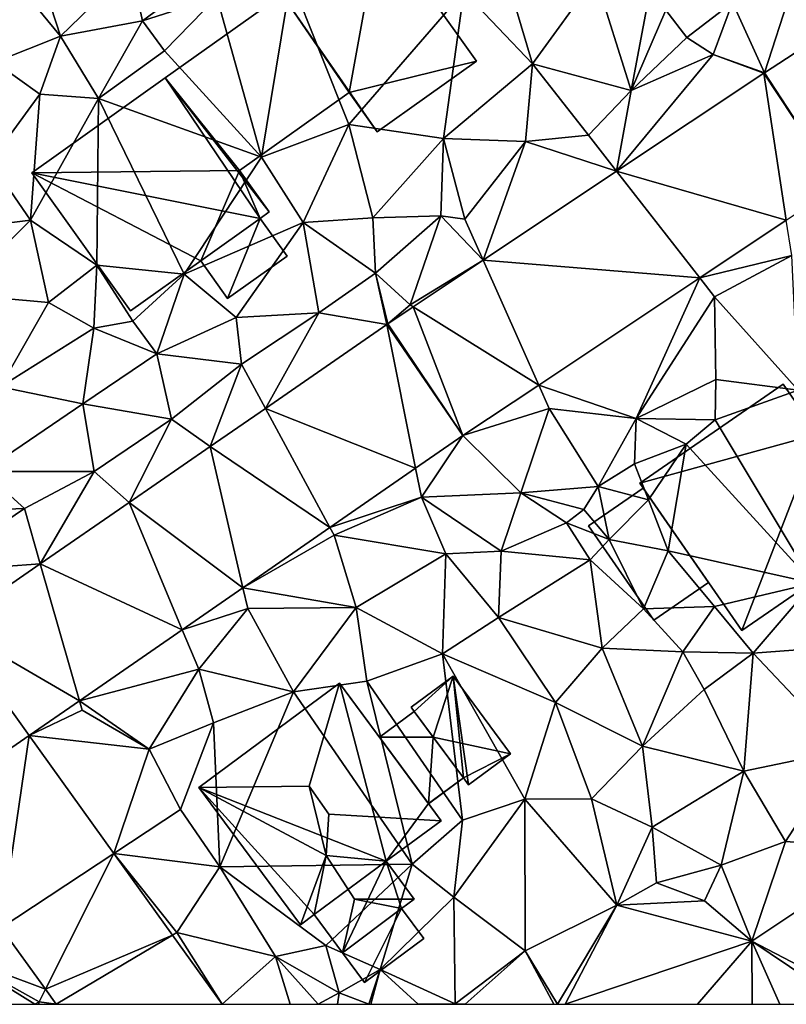
# Model space of a CAD drawing. Extents: x -2000 to -983, y -1000 to 81.
# Drawn here: x -1573 to -1530, y -1000 to -945 of the extents above; entities that cross this region are included whole.
import ezdxf

# ---------------------------------------------------------------- set-up
doc = ezdxf.new("R2010")
doc.units = 0
doc.header["$MEASUREMENT"] = 0
for name, color, linetype in [('Bygninger_LOD1', 1, 'Continuous'), ('Bygninger_LOD2', 1, 'Continuous'), ('Terraen', 33, 'Continuous'), ('Terraen_vej', 33, 'Continuous')]:
    doc.layers.add(name, color=color, linetype=linetype)

# ---------------------------------------------------------------- blocks, each defined once
blk = doc.blocks.new('1km_6224_571_Flyttet_X-573000m_Y-6225000m_ACAD_1_FMEBLOCK68')
at = {"layer": 'Terraen_vej', "color": 251, "true_color": 0x555555}
for points in [[(30.911, -10.643, 38.912), (35.009, -16.924, 38.689), (34.587, -8.261, 38.833)], [(30.871, -10.669, 38.912), (22.675, -16.129, 38.974), (32.119, -18.849, 38.734)], [(30.871, -10.669, 38.912), (35.009, -16.924, 38.689), (30.911, -10.643, 38.912)], [(30.871, -10.669, 38.912), (32.119, -18.849, 38.734), (35.009, -16.924, 38.689)], [(15.247, -21.078, 39.03), (27.302, -22.059, 38.81), (22.675, -16.129, 38.974)], [(22.675, -16.129, 38.974), (27.302, -22.059, 38.81), (32.119, -18.849, 38.734)], [(11.346, -23.677, 39.059), (18.338, -28.03, 38.951), (15.247, -21.078, 39.03)], [(15.247, -21.078, 39.03), (18.338, -28.03, 38.951), (27.302, -22.059, 38.81)], [(9.931, -24.619, 39.07), (14.116, -30.843, 39.018), (11.346, -23.677, 39.059)], [(11.346, -23.677, 39.059), (14.116, -30.843, 39.018), (18.338, -28.03, 38.951)], [(9.878, -24.655, 39.075), (3.121, -29.326, 39.182), (11.487, -32.661, 39.032)], [(9.878, -24.655, 39.075), (14.116, -30.843, 39.018), (9.931, -24.619, 39.07)], [(9.878, -24.655, 39.075), (11.487, -32.661, 39.032), (14.116, -30.843, 39.018)], [(0.041, -31.456, 39.232), (6.716, -35.959, 39.057), (3.121, -29.326, 39.182)], [(3.121, -29.326, 39.182), (6.716, -35.959, 39.057), (11.487, -32.661, 39.032)], [(-4.468, -34.573, 39.304), (1.87, -39.309, 39.082), (0.041, -31.456, 39.232)], [(0.041, -31.456, 39.232), (1.87, -39.309, 39.082), (6.716, -35.959, 39.057)], [(-9.407, -37.987, 39.382), (-1.511, -41.646, 39.1), (-4.468, -34.573, 39.304)], [(-4.468, -34.573, 39.304), (-1.511, -41.646, 39.1), (1.87, -39.309, 39.082)], [(-14.4, -41.439, 39.462), (-7.231, -45.601, 39.13), (-9.407, -37.987, 39.382)], [(-9.407, -37.987, 39.382), (-7.231, -45.601, 39.13), (-1.511, -41.646, 39.1)], [(-14.4, -41.439, 39.462), (-16.199, -51.801, 39.174), (-10.029, -47.535, 39.145)], [(-14.4, -41.439, 39.462), (-10.029, -47.535, 39.145), (-7.231, -45.601, 39.13)], [(-16.199, -51.801, 39.174), (-11.579, -58.241, 38.757), (-10.029, -47.535, 39.145)], [(-10.029, -47.535, 39.145), (-11.579, -58.241, 38.757), (-5.316, -54.104, 38.758)], [(-5.316, -54.104, 38.758), (-11.579, -58.241, 38.757), (-9.126, -61.659, 38.536)], [(-5.316, -54.104, 38.758), (-9.126, -61.659, 38.536), (-2.049, -58.658, 38.491)], [(-8.523, -62.5, 38.482), (-2.049, -58.658, 38.491), (-9.126, -61.659, 38.536)], [(-8.523, -62.5, 38.482), (0.707, -62.5, 38.265), (-2.049, -58.658, 38.491)]]:
    blk.add_polyline3d(points, close=True, dxfattribs=at)
blk = doc.blocks.new('1km_6224_571_Flyttet_X-573000m_Y-6225000m_ACAD_1_FMEBLOCK145')
at = {"layer": 'Terraen', "color": 9, "true_color": 0xbbbbbb}
for points in [[(-8.29, -8.6, 40.95), (-10.15, -2.84, 40.81), (-11.99, -4.12, 40.71)], [(-8.29, -8.6, 40.95), (-4.37, -4.81, 40.75), (-10.15, -2.84, 40.81)], [(-11.94, -10.06, 40.64), (-8.29, -8.6, 40.95), (-11.99, -4.12, 40.71)], [(-8.29, -8.6, 40.95), (-3.72, -7.76, 40.89), (-4.37, -4.81, 40.75)], [(-3.72, -7.76, 40.89), (0.08, -4.94, 40.84), (-4.37, -4.81, 40.75)], [(18, -10.14, 39.59), (16.36, -4.65, 39.91), (14.16, -6.13, 39.9)], [(18, -10.14, 39.59), (21.49, -5.31, 39.75), (16.36, -4.65, 39.91)], [(0.42, -6.42, 40.26), (0.08, -4.94, 40.84), (-3.72, -7.76, 40.89)], [(2.91, -15.34, 39.63), (4.54, -5.41, 40.23), (0.42, -6.42, 40.26)], [(2.91, -15.34, 39.63), (7.77, -13.53, 39.66), (4.54, -5.41, 40.23)], [(7.77, -13.53, 39.66), (14.16, -6.13, 39.9), (4.54, -5.41, 40.23)], [(23.49, -11.64, 39.28), (21.49, -5.31, 39.75), (18, -10.14, 39.59)], [(23.49, -11.64, 39.28), (24.4, -6.81, 39.56), (21.49, -5.31, 39.75)], [(-2.5, -9.43, 40.37), (0.42, -6.42, 40.26), (-3.72, -7.76, 40.89)], [(2.91, -15.34, 39.63), (0.42, -6.42, 40.26), (-2.5, -9.43, 40.37)], [(13.03, -14.3, 39.59), (14.16, -6.13, 39.9), (7.77, -13.53, 39.66)], [(13.03, -14.3, 39.59), (18, -10.14, 39.59), (14.16, -6.13, 39.9)], [(30.911, -10.643, 38.912), (32.38, -6.1, 38.99), (29.13, -6.73, 39.43)], [(30.911, -10.643, 38.912), (34.587, -8.261, 38.833), (32.38, -6.1, 38.99)], [(23.49, -11.64, 39.28), (25.42, -7.16, 39.03), (24.4, -6.81, 39.56)], [(25.42, -7.16, 39.03), (26.59, -8.69, 39.53), (29.13, -6.73, 39.43)], [(28.05, -9.62, 38.97), (29.13, -6.73, 39.43), (26.59, -8.69, 39.53)], [(30.911, -10.643, 38.912), (29.13, -6.73, 39.43), (28.05, -9.62, 38.97)], [(23.49, -11.64, 39.28), (26.59, -8.69, 39.53), (25.42, -7.16, 39.03)], [(-6.17, -12.08, 40.52), (-3.72, -7.76, 40.89), (-8.29, -8.6, 40.95)], [(-6.17, -12.08, 40.52), (-2.5, -9.43, 40.37), (-3.72, -7.76, 40.89)], [(-9.43, -11.83, 41.02), (-8.29, -8.6, 40.95), (-11.94, -10.06, 40.64)], [(-9.43, -11.83, 41.02), (-6.17, -12.08, 40.52), (-8.29, -8.6, 40.95)], [(23.49, -11.64, 39.28), (28.05, -9.62, 38.97), (26.59, -8.69, 39.53)], [(2.91, -15.34, 39.63), (-2.5, -9.43, 40.37), (-6.17, -12.08, 40.52)], [(22.675, -16.129, 38.974), (28.05, -9.62, 38.97), (23.49, -11.64, 39.28)], [(30.871, -10.669, 38.912), (28.05, -9.62, 38.97), (22.675, -16.129, 38.974)], [(30.871, -10.669, 38.912), (30.911, -10.643, 38.912), (28.05, -9.62, 38.97)], [(-12.2, -15.6, 40.76), (-9.43, -11.83, 41.02), (-11.94, -10.06, 40.64)], [(13.03, -14.3, 39.59), (17.61, -14.47, 39.2), (18, -10.14, 39.59)], [(17.61, -14.47, 39.2), (21.1, -14.11, 38.95), (18, -10.14, 39.59)], [(21.1, -14.11, 38.95), (23.49, -11.64, 39.28), (18, -10.14, 39.59)], [(-12.2, -15.6, 40.76), (-9.95, -18.85, 40.76), (-9.43, -11.83, 41.02)], [(-9.95, -18.85, 40.76), (-6.17, -12.08, 40.52), (-9.43, -11.83, 41.02)], [(22.675, -16.129, 38.974), (23.49, -11.64, 39.28), (21.1, -14.11, 38.95)], [(-6.26, -21.35, 40.82), (-6.17, -12.08, 40.52), (-9.95, -18.85, 40.76)], [(-1.4, -21.85, 39.9), (-6.17, -12.08, 40.52), (-6.26, -21.35, 40.82)], [(-1.4, -21.85, 39.9), (2.91, -15.34, 39.63), (-6.17, -12.08, 40.52)], [(5.22, -18.98, 39.61), (7.77, -13.53, 39.66), (2.91, -15.34, 39.63)], [(5.22, -18.98, 39.61), (9.1, -18.72, 39.59), (7.77, -13.53, 39.66)], [(9.1, -18.72, 39.59), (13.03, -14.3, 39.59), (7.77, -13.53, 39.66)], [(22.675, -16.129, 38.974), (21.1, -14.11, 38.95), (17.61, -14.47, 39.2)], [(12.89, -18.61, 39.64), (13.03, -14.3, 39.59), (9.1, -18.72, 39.59)], [(12.89, -18.61, 39.64), (14.23, -18.79, 39.04), (13.03, -14.3, 39.59)], [(14.23, -18.79, 39.04), (17.61, -14.47, 39.2), (13.03, -14.3, 39.59)], [(15.247, -21.078, 39.03), (17.61, -14.47, 39.2), (14.23, -18.79, 39.04)], [(15.247, -21.078, 39.03), (22.675, -16.129, 38.974), (17.61, -14.47, 39.2)], [(-1.4, -21.85, 39.9), (5.22, -18.98, 39.61), (2.91, -15.34, 39.63)], [(-16.75, -19.71, 40.84), (-9.95, -18.85, 40.76), (-12.2, -15.6, 40.76)], [(9.25, -21.8, 39.24), (12.89, -18.61, 39.64), (9.1, -18.72, 39.59)], [(11.19, -23.56, 38.95), (12.89, -18.61, 39.64), (9.25, -21.8, 39.24)], [(15.247, -21.078, 39.03), (12.89, -18.61, 39.64), (11.19, -23.56, 38.95)], [(15.247, -21.078, 39.03), (14.23, -18.79, 39.04), (12.89, -18.61, 39.64)], [(-14.11, -22.96, 40.43), (-9.95, -18.85, 40.76), (-16.75, -19.71, 40.84)], [(-8.95, -23.43, 40.15), (-9.95, -18.85, 40.76), (-14.11, -22.96, 40.43)], [(-8.95, -23.43, 40.15), (-6.26, -21.35, 40.82), (-9.95, -18.85, 40.76)], [(1.5, -24.26, 39.73), (5.22, -18.98, 39.61), (-1.4, -21.85, 39.9)], [(6.09, -24.01, 39.37), (5.22, -18.98, 39.61), (1.5, -24.26, 39.73)], [(9.25, -21.8, 39.24), (9.1, -18.72, 39.59), (5.22, -18.98, 39.61)], [(6.09, -24.01, 39.37), (9.25, -21.8, 39.24), (5.22, -18.98, 39.61)], [(32.119, -18.849, 38.734), (27.302, -22.059, 38.81), (32.42, -20.82, 38.75)], [(27.302, -22.059, 38.81), (28.13, -23.12, 38.83), (32.42, -20.82, 38.75)], [(32.78, -28.31, 38.33), (32.42, -20.82, 38.75), (28.13, -23.12, 38.83)], [(-8.95, -23.43, 40.15), (-6.43, -24.87, 40.39), (-6.26, -21.35, 40.82)], [(-6.43, -24.87, 40.39), (-4.25, -24.47, 41.17), (-6.26, -21.35, 40.82)], [(-4.25, -24.47, 41.17), (-1.4, -21.85, 39.9), (-6.26, -21.35, 40.82)], [(11.346, -23.677, 39.059), (15.247, -21.078, 39.03), (11.19, -23.56, 38.95)], [(-2.92, -26.29, 39.85), (-1.4, -21.85, 39.9), (-4.25, -24.47, 41.17)], [(-2.92, -26.29, 39.85), (1.5, -24.26, 39.73), (-1.4, -21.85, 39.9)], [(9.878, -24.655, 39.075), (9.25, -21.8, 39.24), (6.09, -24.01, 39.37)], [(9.931, -24.619, 39.07), (11.19, -23.56, 38.95), (9.25, -21.8, 39.24)], [(9.878, -24.655, 39.075), (9.931, -24.619, 39.07), (9.25, -21.8, 39.24)], [(27.302, -22.059, 38.81), (18.338, -28.03, 38.951), (23.76, -29.89, 38.92)], [(27.302, -22.059, 38.81), (23.76, -29.89, 38.92), (28.13, -23.12, 38.83)], [(-11.63, -28.12, 40.15), (-8.95, -23.43, 40.15), (-14.11, -22.96, 40.43)], [(-11.63, -28.12, 40.15), (-6.43, -24.87, 40.39), (-8.95, -23.43, 40.15)], [(9.931, -24.619, 39.07), (11.346, -23.677, 39.059), (11.19, -23.56, 38.95)], [(23.76, -29.89, 38.92), (28.2, -27.72, 38.65), (28.13, -23.12, 38.83)], [(32.78, -28.31, 38.33), (28.13, -23.12, 38.83), (28.2, -27.72, 38.65)], [(1.79, -26.87, 39.56), (6.09, -24.01, 39.37), (1.5, -24.26, 39.73)], [(3.121, -29.326, 39.182), (6.09, -24.01, 39.37), (1.79, -26.87, 39.56)], [(9.878, -24.655, 39.075), (6.09, -24.01, 39.37), (3.121, -29.326, 39.182)], [(-2.92, -26.29, 39.85), (-4.25, -24.47, 41.17), (-6.43, -24.87, 40.39)], [(1.79, -26.87, 39.56), (1.5, -24.26, 39.73), (-2.92, -26.29, 39.85)], [(-11.63, -28.12, 40.15), (-7.04, -29.07, 39.93), (-6.43, -24.87, 40.39)], [(-7.04, -29.07, 39.93), (-2.92, -26.29, 39.85), (-6.43, -24.87, 40.39)], [(-2.11, -29.92, 39.42), (-2.92, -26.29, 39.85), (-7.04, -29.07, 39.93)], [(-2.11, -29.92, 39.42), (1.79, -26.87, 39.56), (-2.92, -26.29, 39.85)], [(0.041, -31.456, 39.232), (1.79, -26.87, 39.56), (-2.11, -29.92, 39.42)], [(0.041, -31.456, 39.232), (3.121, -29.326, 39.182), (1.79, -26.87, 39.56)], [(28.15, -29.96, 39.02), (28.2, -27.72, 38.65), (23.76, -29.89, 38.92)], [(28.15, -29.96, 39.02), (32.78, -28.31, 38.33), (28.2, -27.72, 38.65)], [(-12.58, -32.84, 40.12), (-7.04, -29.07, 39.93), (-11.63, -28.12, 40.15)], [(14.116, -30.843, 39.018), (18.92, -29.34, 38.96), (18.338, -28.03, 38.951)], [(18.338, -28.03, 38.951), (18.92, -29.34, 38.96), (23.76, -29.89, 38.92)], [(33.61, -39.06, 37.17), (32.78, -28.31, 38.33), (28.15, -29.96, 39.02)], [(-6.41, -32.84, 39.61), (-7.04, -29.07, 39.93), (-12.58, -32.84, 40.12)], [(-6.41, -32.84, 39.61), (-2.11, -29.92, 39.42), (-7.04, -29.07, 39.93)], [(14.116, -30.843, 39.018), (17.35, -34.02, 38.92), (18.92, -29.34, 38.96)], [(21.64, -33.67, 38.52), (18.92, -29.34, 38.96), (17.35, -34.02, 38.92)], [(21.64, -33.67, 38.52), (23.76, -29.89, 38.92), (18.92, -29.34, 38.96)], [(-4.468, -34.573, 39.304), (-2.11, -29.92, 39.42), (-6.41, -32.84, 39.61)], [(-4.468, -34.573, 39.304), (0.041, -31.456, 39.232), (-2.11, -29.92, 39.42)], [(21.64, -33.67, 38.52), (23.66, -32.42, 39.07), (23.76, -29.89, 38.92)], [(23.66, -32.42, 39.07), (26.54, -31.31, 39.07), (23.76, -29.89, 38.92)], [(26.54, -31.31, 39.07), (28.15, -29.96, 39.02), (23.76, -29.89, 38.92)], [(33.61, -39.06, 37.17), (28.15, -29.96, 39.02), (26.54, -31.31, 39.07)], [(14.116, -30.843, 39.018), (11.487, -32.661, 39.032), (11.81, -34.27, 39.08)], [(14.116, -30.843, 39.018), (11.81, -34.27, 39.08), (17.35, -34.02, 38.92)], [(23.66, -32.42, 39.07), (24.45, -34.41, 37.09), (26.54, -31.31, 39.07)], [(24.45, -34.41, 37.09), (25.54, -37.26, 37.13), (26.54, -31.31, 39.07)], [(33.61, -39.06, 37.17), (26.54, -31.31, 39.07), (25.54, -37.26, 37.13)], [(-15.1, -35.09, 39.82), (-10.29, -34.9, 39.65), (-12.58, -32.84, 40.12)], [(-10.29, -34.9, 39.65), (-6.41, -32.84, 39.61), (-12.58, -32.84, 40.12)], [(-9.407, -37.987, 39.382), (-6.41, -32.84, 39.61), (-10.29, -34.9, 39.65)], [(-9.407, -37.987, 39.382), (-4.468, -34.573, 39.304), (-6.41, -32.84, 39.61)], [(11.487, -32.661, 39.032), (6.716, -35.959, 39.057), (11.81, -34.27, 39.08)], [(21.64, -33.67, 38.52), (24.45, -34.41, 37.09), (23.66, -32.42, 39.07)], [(21.64, -33.67, 38.52), (17.35, -34.02, 38.92), (20.84, -34.96, 37.21)], [(21.64, -33.67, 38.52), (20.84, -34.96, 37.21), (22.25, -36.63, 37.06)], [(21.64, -33.67, 38.52), (22.25, -36.63, 37.06), (24.45, -34.41, 37.09)], [(6.716, -35.959, 39.057), (6.95, -36.39, 39.01), (11.81, -34.27, 39.08)], [(11.81, -34.27, 39.08), (6.95, -36.39, 39.01), (13.16, -37.42, 38.74)], [(11.81, -34.27, 39.08), (16.24, -37.28, 39.09), (17.35, -34.02, 38.92)], [(11.81, -34.27, 39.08), (13.16, -37.42, 38.74), (16.24, -37.28, 39.09)], [(19.89, -35.7, 38.81), (17.35, -34.02, 38.92), (16.24, -37.28, 39.09)], [(20.84, -34.96, 37.21), (17.35, -34.02, 38.92), (19.89, -35.7, 38.81)], [(24.45, -34.41, 37.09), (22.25, -36.63, 37.06), (25.54, -37.26, 37.13)], [(-9.407, -37.987, 39.382), (-10.29, -34.9, 39.65), (-15.5, -38.43, 39.59)], [(-15.1, -35.09, 39.82), (-15.5, -38.43, 39.59), (-10.29, -34.9, 39.65)], [(20.84, -34.96, 37.21), (19.89, -35.7, 38.81), (22.25, -36.63, 37.06)], [(6.716, -35.959, 39.057), (1.87, -39.309, 39.082), (6.95, -36.39, 39.01)], [(19.89, -35.7, 38.81), (16.24, -37.28, 39.09), (21.21, -37.75, 38.58)], [(19.89, -35.7, 38.81), (21.21, -37.75, 38.58), (22.25, -36.63, 37.06)], [(1.87, -39.309, 39.082), (8.17, -40.42, 38.99), (6.95, -36.39, 39.01)], [(6.95, -36.39, 39.01), (8.17, -40.42, 38.99), (13.16, -37.42, 38.74)], [(22.25, -36.63, 37.06), (21.21, -37.75, 38.58), (24.17, -40.48, 37.66)], [(22.25, -36.63, 37.06), (24.17, -40.48, 37.66), (25.54, -37.26, 37.13)], [(25.54, -37.26, 37.13), (24.17, -40.48, 37.66), (28.13, -40.35, 37.21)], [(33.61, -39.06, 37.17), (25.54, -37.26, 37.13), (28.13, -40.35, 37.21)], [(13.16, -37.42, 38.74), (8.17, -40.42, 38.99), (12.99, -42.99, 38.51)], [(13.16, -37.42, 38.74), (12.99, -42.99, 38.51), (16.1, -40.96, 38.47)], [(16.24, -37.28, 39.09), (13.16, -37.42, 38.74), (16.1, -40.96, 38.47)], [(16.24, -37.28, 39.09), (16.1, -40.96, 38.47), (21.21, -37.75, 38.58)], [(21.21, -37.75, 38.58), (16.1, -40.96, 38.47), (21.86, -42.67, 37.98)], [(21.21, -37.75, 38.58), (21.86, -42.67, 37.98), (24.17, -40.48, 37.66)], [(-14.4, -41.439, 39.462), (-9.407, -37.987, 39.382), (-15.5, -38.43, 39.59)], [(1.87, -39.309, 39.082), (-1.511, -41.646, 39.1), (2.14, -40.47, 39.14)], [(1.87, -39.309, 39.082), (2.14, -40.47, 39.14), (8.17, -40.42, 38.99)], [(33.61, -39.06, 37.17), (28.13, -40.35, 37.21), (30.28, -42.96, 37.4)], [(33.61, -39.06, 37.17), (30.28, -42.96, 37.4), (36.96, -42.46, 37.7)], [(-1.511, -41.646, 39.1), (-0.59, -43.85, 39.24), (2.14, -40.47, 39.14)], [(2.14, -40.47, 39.14), (-0.59, -43.85, 39.24), (4.68, -45.11, 38.78)], [(8.17, -40.42, 38.99), (2.14, -40.47, 39.14), (4.68, -45.11, 38.78)], [(8.17, -40.42, 38.99), (4.68, -45.11, 38.78), (8.77, -44.51, 38.5)], [(8.17, -40.42, 38.99), (8.77, -44.51, 38.5), (12.99, -42.99, 38.51)], [(24.17, -40.48, 37.66), (21.86, -42.67, 37.98), (26.36, -42.88, 37.17)], [(28.13, -40.35, 37.21), (24.17, -40.48, 37.66), (26.36, -42.88, 37.17)], [(28.13, -40.35, 37.21), (26.36, -42.88, 37.17), (30.28, -42.96, 37.4)], [(12.99, -42.99, 38.51), (19.27, -45.7, 38.01), (16.1, -40.96, 38.47)], [(21.86, -42.67, 37.98), (16.1, -40.96, 38.47), (19.27, -45.7, 38.01)], [(-1.511, -41.646, 39.1), (-7.231, -45.601, 39.13), (-0.59, -43.85, 39.24)], [(21.86, -42.67, 37.98), (19.27, -45.7, 38.01), (24.11, -48.13, 37.61)], [(21.86, -42.67, 37.98), (24.11, -48.13, 37.61), (26.36, -42.88, 37.17)], [(36.96, -42.46, 37.7), (30.28, -42.96, 37.4), (35.38, -48.35, 37.51)], [(12.99, -42.99, 38.51), (8.77, -44.51, 38.5), (14.09, -52.25, 38.28)], [(12.99, -42.99, 38.51), (17.56, -51.08, 37.84), (19.27, -45.7, 38.01)], [(12.99, -42.99, 38.51), (14.09, -52.25, 38.28), (17.56, -51.08, 37.84)], [(26.36, -42.88, 37.17), (24.11, -48.13, 37.61), (27.55, -44.98, 37.57)], [(26.36, -42.88, 37.17), (27.55, -44.98, 37.57), (30.28, -42.96, 37.4)], [(30.28, -42.96, 37.4), (27.55, -44.98, 37.57), (29.75, -49.53, 37.55)], [(30.28, -42.96, 37.4), (29.75, -49.53, 37.55), (35.38, -48.35, 37.51)], [(-7.231, -45.601, 39.13), (-3.34, -48.29, 39.11), (-0.59, -43.85, 39.24)], [(-0.59, -43.85, 39.24), (-3.34, -48.29, 39.11), (0.24, -46.84, 39.07)], [(-0.59, -43.85, 39.24), (0.24, -46.84, 39.07), (4.68, -45.11, 38.78)], [(8.77, -44.51, 38.5), (4.68, -45.11, 38.78), (11.3, -54.69, 38.35)], [(8.77, -44.51, 38.5), (11.3, -54.69, 38.35), (14.09, -52.25, 38.28)], [(4.68, -45.11, 38.78), (0.24, -46.84, 39.07), (0.59, -54.84, 38.59)], [(4.68, -45.11, 38.78), (0.59, -54.84, 38.59), (11.3, -54.69, 38.35)], [(27.55, -44.98, 37.57), (24.11, -48.13, 37.61), (29.75, -49.53, 37.55)], [(-10.029, -47.535, 39.145), (-7.08, -46.13, 39.11), (-7.231, -45.601, 39.13)], [(-7.231, -45.601, 39.13), (-7.08, -46.13, 39.11), (-3.34, -48.29, 39.11)], [(19.27, -45.7, 38.01), (17.56, -51.08, 37.84), (21.28, -51.07, 37.83)], [(19.27, -45.7, 38.01), (21.28, -51.07, 37.83), (24.11, -48.13, 37.61)], [(-10.029, -47.535, 39.145), (-3.34, -48.29, 39.11), (-7.08, -46.13, 39.11)], [(0.24, -46.84, 39.07), (-3.34, -48.29, 39.11), (-1.6, -51.65, 38.84)], [(0.24, -46.84, 39.07), (-1.6, -51.65, 38.84), (0.59, -54.84, 38.59)], [(-10.029, -47.535, 39.145), (-5.316, -54.104, 38.758), (-3.34, -48.29, 39.11)], [(24.11, -48.13, 37.61), (21.28, -51.07, 37.83), (24.65, -52.64, 37.65)], [(24.11, -48.13, 37.61), (24.65, -52.64, 37.65), (29.75, -49.53, 37.55)], [(-5.316, -54.104, 38.758), (-1.6, -51.65, 38.84), (-3.34, -48.29, 39.11)], [(35.38, -48.35, 37.51), (29.75, -49.53, 37.55), (32.07, -53.43, 37.57)], [(35.38, -48.35, 37.51), (32.07, -53.43, 37.57), (37.88, -53.87, 37.49)], [(29.75, -49.53, 37.55), (24.65, -52.64, 37.65), (28.49, -54.75, 37.71)], [(29.75, -49.53, 37.55), (28.49, -54.75, 37.71), (32.07, -53.43, 37.57)], [(17.56, -51.08, 37.84), (14.09, -52.25, 38.28), (13.61, -56.53, 37.74)], [(17.56, -51.08, 37.84), (13.61, -56.53, 37.74), (17.58, -59.53, 37.6)], [(17.56, -51.08, 37.84), (22.68, -56.99, 37.58), (21.28, -51.07, 37.83)], [(17.56, -51.08, 37.84), (17.58, -59.53, 37.6), (22.68, -56.99, 37.58)], [(21.28, -51.07, 37.83), (22.68, -56.99, 37.58), (24.65, -52.64, 37.65)], [(-5.316, -54.104, 38.758), (0.59, -54.84, 38.59), (-1.6, -51.65, 38.84)], [(14.09, -52.25, 38.28), (11.3, -54.69, 38.35), (13.61, -56.53, 37.74)], [(24.65, -52.64, 37.65), (22.68, -56.99, 37.58), (24.89, -55.73, 37.48)], [(24.65, -52.64, 37.65), (24.89, -55.73, 37.48), (28.49, -54.75, 37.71)], [(32.07, -53.43, 37.57), (28.49, -54.75, 37.71), (30.2, -58.98, 37.69)], [(32.07, -53.43, 37.57), (30.2, -58.98, 37.69), (37.88, -53.87, 37.49)], [(-5.316, -54.104, 38.758), (-1.8, -58.51, 38.5), (0.59, -54.84, 38.59)], [(-5.316, -54.104, 38.758), (-2.049, -58.658, 38.491), (-1.8, -58.51, 38.5)], [(37.88, -53.87, 37.49), (30.2, -58.98, 37.69), (36.79, -62.42, 37.4)], [(11.3, -54.69, 38.35), (0.59, -54.84, 38.59), (6.49, -59.23, 38.32)], [(11.3, -54.69, 38.35), (6.49, -59.23, 38.32), (9.51, -60.57, 37.59)], [(11.3, -54.69, 38.35), (9.51, -60.57, 37.59), (13.61, -56.53, 37.74)], [(28.49, -54.75, 37.71), (24.89, -55.73, 37.48), (27.57, -56.74, 38.48)], [(28.49, -54.75, 37.71), (27.57, -56.74, 38.48), (30.2, -58.98, 37.69)], [(0.59, -54.84, 38.59), (-1.8, -58.51, 38.5), (3.68, -59.84, 38.3)], [(0.59, -54.84, 38.59), (3.68, -59.84, 38.3), (6.49, -59.23, 38.32)], [(24.89, -55.73, 37.48), (22.68, -56.99, 37.58), (27.57, -56.74, 38.48)], [(13.61, -56.53, 37.74), (9.51, -60.57, 37.59), (13.69, -62.48, 37.5)], [(13.61, -56.53, 37.74), (13.69, -62.48, 37.5), (17.58, -59.53, 37.6)], [(19.378, -62.5, 37.512), (22.68, -56.99, 37.58), (17.58, -59.53, 37.6)], [(19.378, -62.5, 37.512), (19.802, -62.5, 37.519), (22.68, -56.99, 37.58)], [(19.802, -62.5, 37.519), (30.2, -58.98, 37.69), (22.68, -56.99, 37.58)], [(27.57, -56.74, 38.48), (22.68, -56.99, 37.58), (30.2, -58.98, 37.69)], [(-9.126, -61.659, 38.536), (-11.579, -58.241, 38.757), (-14, -59.84, 38.93)], [(0.707, -62.5, 38.265), (-1.8, -58.51, 38.5), (-2.049, -58.658, 38.491)], [(0.707, -62.5, 38.265), (3.68, -59.84, 38.3), (-1.8, -58.51, 38.5)], [(19.802, -62.5, 37.519), (27.171, -62.5, 37.608), (30.2, -58.98, 37.69)], [(27.171, -62.5, 37.608), (30.223, -62.5, 37.411), (30.2, -58.98, 37.69)], [(35.407, -62.5, 37.462), (36.79, -62.42, 37.4), (30.2, -58.98, 37.69)], [(31.767, -62.5, 37.366), (35.407, -62.5, 37.462), (30.2, -58.98, 37.69)], [(30.223, -62.5, 37.411), (31.767, -62.5, 37.366), (30.2, -58.98, 37.69)], [(6.49, -59.23, 38.32), (3.68, -59.84, 38.3), (7.22, -61.86, 38.06)], [(6.49, -59.23, 38.32), (7.22, -61.86, 38.06), (9.51, -60.57, 37.59)], [(14.248, -62.5, 37.501), (17.58, -59.53, 37.6), (13.69, -62.48, 37.5)], [(14.248, -62.5, 37.501), (19.173, -62.5, 37.515), (17.58, -59.53, 37.6)], [(19.173, -62.5, 37.515), (19.378, -62.5, 37.512), (17.58, -59.53, 37.6)], [(-14.432, -62.5, 38.935), (-9.718, -62.5, 38.519), (-14, -59.84, 38.93)], [(-9.126, -61.659, 38.536), (-14, -59.84, 38.93), (-9.48, -62.36, 38.5)], [(-9.718, -62.5, 38.519), (-9.48, -62.36, 38.5), (-14, -59.84, 38.93)], [(0.707, -62.5, 38.265), (4.494, -62.5, 38.144), (3.68, -59.84, 38.3)], [(4.494, -62.5, 38.144), (6.061, -62.5, 38.079), (3.68, -59.84, 38.3)], [(6.061, -62.5, 38.079), (7.22, -61.86, 38.06), (3.68, -59.84, 38.3)], [(8.876, -62.5, 38.229), (9.51, -60.57, 37.59), (7.22, -61.86, 38.06)], [(8.876, -62.5, 38.229), (8.991, -62.5, 38.227), (9.51, -60.57, 37.59)], [(8.991, -62.5, 38.227), (11.629, -62.5, 37.647), (9.51, -60.57, 37.59)], [(11.629, -62.5, 37.647), (13.69, -62.48, 37.5), (9.51, -60.57, 37.59)], [(-8.523, -62.5, 38.482), (-9.126, -61.659, 38.536), (-9.48, -62.36, 38.5)], [(6.061, -62.5, 38.079), (7.127, -62.5, 38.052), (7.22, -61.86, 38.06)], [(7.127, -62.5, 38.052), (8.876, -62.5, 38.229), (7.22, -61.86, 38.06)], [(-9.502, -62.5, 38.485), (-9.48, -62.36, 38.5), (-9.718, -62.5, 38.519)], [(-8.523, -62.5, 38.482), (-9.48, -62.36, 38.5), (-9.502, -62.5, 38.485)], [(11.629, -62.5, 37.647), (13.676, -62.5, 37.503), (13.69, -62.48, 37.5)], [(13.676, -62.5, 37.503), (14.248, -62.5, 37.501), (13.69, -62.48, 37.5)]]:
    blk.add_polyline3d(points, close=True, dxfattribs=at)
blk = doc.blocks.new('building_148648')
at = {"layer": 'Bygninger_LOD2', "color": 16, "true_color": 0x7e0000}
for points in [[(-2.405, -0.13, 40.75), (0.905, 2.23, 39.8), (-0.915, -2.23, 39.7)], [(-2.405, -0.13, 42.75), (0.905, 2.23, 42.75), (0.905, 2.23, 39.8), (-2.405, -0.13, 40.75)], [(-0.915, -2.23, 41.89), (-2.405, -0.13, 42.75), (0.905, 2.23, 42.75), (2.405, 0.13, 41.89)], [(0.905, 2.23, 39.8), (2.405, 0.13, 39.64), (-0.915, -2.23, 39.7)], [(0.905, 2.23, 42.75), (2.405, 0.13, 41.89), (2.405, 0.13, 39.64), (0.905, 2.23, 39.8)], [(2.405, 0.13, 41.89), (-0.915, -2.23, 41.89), (-0.915, -2.23, 39.7), (2.405, 0.13, 39.64)], [(-0.915, -2.23, 41.89), (-2.405, -0.13, 42.75), (-2.405, -0.13, 40.75), (-0.915, -2.23, 39.7)]]:
    blk.add_3dface(points, dxfattribs=at)
blk = doc.blocks.new('building_112472')
at = {"layer": 'Bygninger_LOD2', "color": 16, "true_color": 0x7e0000}
for points in [[(-5.405, 1.895, 40.22), (0.005, 5.755, 40.2), (5.405, -1.815, 39.69), (-0.115, -5.755, 39.65)], [(-5.405, 1.895, 44.32), (-5.405, 1.895, 44.7), (0.005, 5.755, 42.37)], [(-5.405, 1.895, 40.22), (-5.405, 1.895, 44.32), (0.005, 5.755, 42.37)], [(0.005, 5.755, 40.2), (-5.405, 1.895, 40.22), (0.005, 5.755, 42.37)], [(-5.405, 1.895, 44.7), (0.005, 5.755, 42.37), (-1.685, -3.555, 44.75)], [(0.005, 5.755, 42.37), (5.405, -1.815, 42.38), (-1.685, -3.555, 44.75)], [(0.005, 5.755, 42.37), (5.405, -1.815, 42.38), (5.405, -1.815, 39.69), (0.005, 5.755, 40.2)], [(-5.405, 1.895, 40.22), (-0.115, -5.755, 39.65), (-1.685, -3.555, 39.78)], [(-5.405, 1.895, 44.7), (-5.405, 1.895, 44.32), (-1.685, -3.555, 44.75)], [(-5.405, 1.895, 44.32), (-5.405, 1.895, 40.22), (-1.685, -3.555, 44.75)], [(-5.405, 1.895, 40.22), (-1.685, -3.555, 39.78), (-1.685, -3.555, 44.75)], [(5.405, -1.815, 42.38), (-0.115, -5.755, 44.76), (-1.685, -3.555, 44.75)], [(-0.115, -5.755, 39.65), (5.405, -1.815, 39.69), (5.405, -1.815, 42.38), (-0.115, -5.755, 44.76)], [(-1.685, -3.555, 39.78), (-0.115, -5.755, 44.76), (-1.685, -3.555, 44.75)], [(-1.685, -3.555, 39.78), (-0.115, -5.755, 39.65), (-0.115, -5.755, 44.76)]]:
    blk.add_3dface(points, dxfattribs=at)
blk = doc.blocks.new('building_5567')
at = {"layer": 'Bygninger_LOD2', "color": 16, "true_color": 0x7e0000}
for points in [[(8.825, 3.355, 39.78), (2.735, -0.995, 39.72), (-1.405, 4.165, 40.33), (5.105, 8.805, 40.22)], [(-1.405, 4.165, 44.3), (5.105, 8.805, 44.32), (8.825, 3.355, 41.97), (2.735, -0.995, 41.95)], [(5.105, 8.805, 44.32), (-1.405, 4.165, 40.33), (-1.405, 4.165, 44.3)], [(5.105, 8.805, 44.32), (5.105, 8.805, 40.22), (-1.405, 4.165, 40.33)], [(8.825, 3.355, 39.78), (5.105, 8.805, 40.22), (5.105, 8.805, 44.32), (8.825, 3.355, 41.97)], [(3.875, -3.655, 39.8), (-8.825, -1.125, 40.66), (-1.405, 4.165, 40.33)], [(-1.405, 4.165, 45.41), (-1.405, 4.165, 44.3), (-8.825, -1.125, 44.09)], [(-1.405, 4.165, 44.3), (-8.825, -1.125, 40.66), (-8.825, -1.125, 44.09)], [(-1.405, 4.165, 44.3), (-1.405, 4.165, 40.33), (-8.825, -1.125, 40.66)], [(-1.405, 4.165, 45.41), (2.735, -0.995, 45.45), (-8.825, -1.125, 44.09)], [(4.375, -3.295, 39.66), (3.875, -3.655, 39.8), (-1.405, 4.165, 40.33)], [(2.735, -0.995, 39.72), (4.375, -3.295, 39.66), (-1.405, 4.165, 40.33)], [(-1.405, 4.165, 44.3), (-1.405, 4.165, 45.41), (2.735, -0.995, 45.45)], [(2.735, -0.995, 41.95), (-1.405, 4.165, 44.3), (2.735, -0.995, 45.45)], [(2.735, -0.995, 39.72), (8.825, 3.355, 39.78), (8.825, 3.355, 41.97), (2.735, -0.995, 41.95)], [(-8.825, -1.125, 44.09), (2.735, -0.995, 45.45), (0.565, -6.015, 44.77)], [(0.565, -6.015, 44.77), (2.735, -0.995, 45.45), (3.875, -3.655, 45.36)], [(4.375, -3.295, 45.45), (2.735, -0.995, 41.95), (2.735, -0.995, 45.45)], [(4.375, -3.295, 45.45), (4.375, -3.295, 39.66), (2.735, -0.995, 41.95)], [(2.735, -0.995, 41.95), (4.375, -3.295, 39.66), (2.735, -0.995, 39.72)], [(2.735, -0.995, 45.45), (4.375, -3.295, 45.45), (3.875, -3.655, 45.36)], [(0.565, -6.015, 40.75), (-3.345, -8.805, 40.91), (-8.825, -1.125, 40.66)], [(3.875, -3.655, 39.8), (0.565, -6.015, 40.75), (-8.825, -1.125, 40.66)], [(-3.345, -8.805, 44.07), (-8.825, -1.125, 44.09), (-8.825, -1.125, 40.66), (-3.345, -8.805, 40.91)], [(-3.345, -8.805, 44.07), (-8.825, -1.125, 44.09), (0.565, -6.015, 44.77)], [(3.875, -3.655, 45.36), (0.565, -6.015, 40.75), (3.875, -3.655, 39.8)], [(0.565, -6.015, 44.77), (0.565, -6.015, 40.75), (3.875, -3.655, 45.36)], [(4.375, -3.295, 45.45), (3.875, -3.655, 45.36), (3.875, -3.655, 39.8)], [(4.375, -3.295, 45.45), (3.875, -3.655, 39.8), (4.375, -3.295, 39.66)], [(-3.345, -8.805, 44.07), (0.565, -6.015, 40.75), (0.565, -6.015, 44.77)], [(-3.345, -8.805, 40.91), (0.565, -6.015, 40.75), (-3.345, -8.805, 44.07)]]:
    blk.add_3dface(points, dxfattribs=at)
blk = doc.blocks.new('building_84395')
at = {"layer": 'Bygninger_LOD1', "color": 16, "true_color": 0x7e0000}
for points in [[(3.34, -1.58, 38.22), (0.29, -3.68, 38.06), (-3.34, 1.58, 38.52), (-0.29, 3.68, 38.58)], [(-0.29, 3.68, 41.08), (3.34, -1.58, 40.72), (0.29, -3.68, 40.56), (-3.34, 1.58, 41.02)], [(-3.34, 1.58, 38.52), (-3.34, 1.58, 41.02), (-0.29, 3.68, 41.08), (-0.29, 3.68, 38.58)], [(-0.29, 3.68, 38.58), (-0.29, 3.68, 41.08), (3.34, -1.58, 40.72), (3.34, -1.58, 38.22)], [(0.29, -3.68, 38.06), (0.29, -3.68, 40.56), (-3.34, 1.58, 41.02), (-3.34, 1.58, 38.52)], [(3.34, -1.58, 38.22), (3.34, -1.58, 40.72), (0.29, -3.68, 40.56), (0.29, -3.68, 38.06)]]:
    blk.add_3dface(points, dxfattribs=at)
blk = doc.blocks.new('building_97226')
at = {"layer": 'Bygninger_LOD1', "color": 16, "true_color": 0x7e0000}
for points in [[(-6.83, 1.35, 38.59), (1.15, 6.86, 38.49), (3.08, 4.07, 38.32)], [(-6.83, 1.35, 41.09), (1.15, 6.86, 40.99), (3.08, 4.07, 40.82)], [(-6.83, 1.35, 38.59), (-6.83, 1.35, 41.09), (1.15, 6.86, 40.99), (1.15, 6.86, 38.49)], [(1.15, 6.86, 38.49), (1.15, 6.86, 40.99), (3.08, 4.07, 40.82), (3.08, 4.07, 38.32)], [(-1.16, -6.86, 38.18), (-6.83, 1.35, 38.59), (3.08, 4.07, 38.32)], [(-1.16, -6.86, 40.68), (-6.83, 1.35, 41.09), (3.08, 4.07, 40.82)], [(5.85, -2.02, 38.14), (-1.16, -6.86, 38.18), (3.08, 4.07, 38.32)], [(5.85, -2.02, 40.64), (-1.16, -6.86, 40.68), (3.08, 4.07, 40.82)], [(5.85, -2.02, 38.14), (3.08, 4.07, 38.32), (6.83, -1.35, 38.19)], [(6.83, -1.35, 40.69), (5.85, -2.02, 40.64), (3.08, 4.07, 40.82)], [(3.08, 4.07, 38.32), (3.08, 4.07, 40.82), (6.83, -1.35, 40.69), (6.83, -1.35, 38.19)], [(-1.16, -6.86, 38.18), (-1.16, -6.86, 40.68), (-6.83, 1.35, 41.09), (-6.83, 1.35, 38.59)], [(6.83, -1.35, 38.19), (6.83, -1.35, 40.69), (5.85, -2.02, 40.64), (5.85, -2.02, 38.14)], [(5.85, -2.02, 38.14), (5.85, -2.02, 40.64), (-1.16, -6.86, 40.68), (-1.16, -6.86, 38.18)]]:
    blk.add_3dface(points, dxfattribs=at)
blk = doc.blocks.new('building_48489')
at = {"layer": 'Bygninger_LOD2', "color": 16, "true_color": 0x7e0000}
for points in [[(-0.425, 3.02, 38.44), (-2.585, 1.06, 38.37), (-2.765, 1.3, 38.37)], [(-2.765, 1.3, 40.79), (-0.425, 3.02, 40.79), (-0.425, 3.02, 38.44), (-2.765, 1.3, 38.37)], [(-2.765, 1.3, 40.79), (-0.425, 3.02, 40.79), (-2.585, 1.06, 40.77)], [(0.155, -2.64, 38.33), (-2.585, 1.06, 38.37), (-0.425, 3.02, 38.44)], [(-2.585, 1.06, 40.77), (-0.425, 3.02, 40.79), (-1.531, -0.363, 40.628)], [(-0.425, 3.02, 40.79), (2.765, -1.29, 40.37), (-1.531, -0.363, 40.628)], [(-0.425, 3.02, 38.44), (2.765, -1.29, 38.03), (0.435, -3.02, 38.31)], [(0.155, -2.64, 38.33), (-0.425, 3.02, 38.44), (0.435, -3.02, 38.31)], [(2.765, -1.29, 38.03), (-0.425, 3.02, 38.44), (-0.425, 3.02, 40.79), (2.765, -1.29, 40.37)], [(-2.585, 1.06, 40.77), (-2.765, 1.3, 38.37), (-2.765, 1.3, 40.79)], [(-2.585, 1.06, 40.77), (-2.585, 1.06, 38.37), (-2.765, 1.3, 38.37)], [(0.155, -2.64, 38.33), (-2.585, 1.06, 38.37), (-1.531, -0.363, 40.628)], [(-1.531, -0.363, 40.628), (-2.585, 1.06, 38.37), (-2.585, 1.06, 40.77)], [(0.155, -2.64, 40.4), (0.155, -2.64, 38.33), (-1.531, -0.363, 40.628)], [(2.765, -1.29, 40.37), (0.155, -2.64, 40.4), (-1.531, -0.363, 40.628)], [(0.155, -2.64, 40.4), (2.765, -1.29, 40.37), (0.435, -3.02, 40.36)], [(0.435, -3.02, 38.31), (2.765, -1.29, 38.03), (2.765, -1.29, 40.37), (0.435, -3.02, 40.36)], [(0.155, -2.64, 40.4), (0.435, -3.02, 40.36), (0.155, -2.64, 38.33)], [(0.435, -3.02, 40.36), (0.435, -3.02, 38.31), (0.155, -2.64, 38.33)]]:
    blk.add_3dface(points, dxfattribs=at)
blk = doc.blocks.new('building_169432')
at = {"layer": 'Bygninger_LOD2', "color": 16, "true_color": 0x7e0000}
for points in [[(2.34, -1.135, 38.33), (0.398, -2.566, 38.441), (-2.34, 1.136, 38.44), (-0.4, 2.566, 38.37)], [(-0.4, 2.566, 38.37), (-2.34, 1.136, 38.44), (-2.34, 1.136, 40.65), (-0.4, 2.566, 40.62)], [(-0.4, 2.566, 40.62), (0.654, 1.142, 40.628), (-2.34, 1.136, 40.65)], [(-0.4, 2.566, 38.37), (-0.4, 2.566, 40.62), (0.654, 1.142, 40.628)], [(2.34, -1.135, 38.33), (-0.4, 2.566, 38.37), (0.654, 1.142, 40.628)], [(-2.34, 1.136, 40.65), (0.654, 1.142, 40.628), (0.4, -2.564, 40.66)], [(0.4, -2.564, 40.66), (0.398, -2.566, 38.441), (-2.34, 1.136, 38.44), (-2.34, 1.136, 40.65)], [(0.654, 1.142, 40.628), (2.34, -1.135, 40.64), (0.4, -2.564, 40.66)], [(2.34, -1.135, 40.4), (0.654, 1.142, 40.628), (2.34, -1.135, 40.64)], [(2.34, -1.135, 40.4), (2.34, -1.135, 38.33), (0.654, 1.142, 40.628)], [(0.398, -2.566, 38.441), (2.34, -1.135, 40.4), (0.4, -2.564, 40.66)], [(2.34, -1.135, 38.33), (2.34, -1.135, 40.4), (0.398, -2.566, 38.441)], [(2.34, -1.135, 40.4), (2.34, -1.135, 40.64), (0.4, -2.564, 40.66)]]:
    blk.add_3dface(points, dxfattribs=at)
blk = doc.blocks.new('building_166128')
at = {"layer": 'Bygninger_LOD2', "color": 16, "true_color": 0x7e0000}
for points in [[(-6.75, 1.7, 42.7), (1.08, 7.5, 42.74), (-0.6, 1.77, 43.56)], [(-6.75, 1.7, 42.7), (1.08, 7.5, 42.74), (1.08, 7.5, 38.65), (-6.75, 1.7, 38.79)], [(3.69, -2.41, 38.39), (-6.75, 1.7, 38.79), (1.08, 7.5, 38.65)], [(1.08, 7.5, 42.74), (6.75, -0.15, 42.66), (0.49, 0.21, 43.56), (-0.6, 1.77, 43.56)], [(1.08, 7.5, 42.74), (6.048, 0.799, 38.441), (6.75, -0.15, 42.66)], [(1.08, 7.5, 38.65), (6.048, 0.799, 38.441), (1.08, 7.5, 42.74)], [(3.69, -2.41, 38.39), (1.08, 7.5, 38.65), (6.048, 0.799, 38.441)], [(-0.6, 1.77, 43.56), (0.35, -2.09, 43.21), (-6.75, 1.7, 42.7)], [(-1.09, -5.95, 42.63), (-6.75, 1.7, 42.7), (-6.75, 1.7, 38.79), (-1.09, -5.95, 38.33)], [(0.35, -2.09, 43.21), (-1.09, -5.95, 42.63), (-6.75, 1.7, 42.7)], [(-0.32, -5.38, 38.33), (-6.75, 1.7, 38.79), (3.69, -2.41, 38.39)], [(-0.32, -5.38, 38.33), (-1.09, -5.95, 38.33), (-6.75, 1.7, 38.79)], [(0.49, 0.21, 43.56), (0.35, -2.09, 43.21), (-0.6, 1.77, 43.56)], [(6.048, 0.799, 38.441), (6.75, -0.15, 38.39), (3.69, -2.41, 38.39)], [(6.048, 0.799, 38.441), (6.75, -0.15, 38.39), (6.75, -0.15, 42.66)], [(0.35, -2.09, 43.21), (0.49, 0.21, 43.56), (6.75, -0.15, 42.66), (3.69, -2.41, 42.69)], [(6.75, -0.15, 42.66), (3.69, -2.41, 42.69), (3.69, -2.41, 38.39), (6.75, -0.15, 38.39)], [(-1.09, -5.95, 42.63), (0.35, -2.09, 43.21), (-0.32, -5.38, 42.72)], [(-0.32, -5.38, 42.72), (0.35, -2.09, 43.21), (1.93, -4.52, 43.12), (1.25, -7.5, 42.67)], [(1.93, -4.52, 43.12), (0.35, -2.09, 43.21), (3.69, -2.41, 42.69), (5.25, -4.51, 42.66)], [(1.25, -7.5, 38.22), (-0.32, -5.38, 38.33), (3.69, -2.41, 38.39)], [(4.54, -5.03, 37.77), (1.25, -7.5, 38.22), (3.69, -2.41, 38.39)], [(4.54, -5.03, 37.77), (3.69, -2.41, 38.39), (5.25, -4.51, 37.78)], [(3.69, -2.41, 42.69), (5.25, -4.51, 42.66), (5.25, -4.51, 37.78), (3.69, -2.41, 38.39)], [(1.93, -4.52, 43.12), (4.54, -5.03, 42.66), (1.25, -7.5, 42.67)], [(1.93, -4.52, 43.12), (5.25, -4.51, 42.66), (4.54, -5.03, 42.66)], [(5.25, -4.51, 37.78), (5.25, -4.51, 42.66), (4.54, -5.03, 42.66)], [(4.54, -5.03, 42.66), (4.54, -5.03, 37.77), (5.25, -4.51, 37.78)], [(-0.32, -5.38, 42.72), (-1.09, -5.95, 42.63), (-1.09, -5.95, 38.33), (-0.32, -5.38, 38.33)], [(-0.32, -5.38, 38.33), (1.25, -7.5, 38.22), (1.25, -7.5, 39.83)], [(-0.32, -5.38, 42.72), (-0.32, -5.38, 38.33), (1.25, -7.5, 39.83)], [(1.25, -7.5, 42.67), (-0.32, -5.38, 42.72), (1.25, -7.5, 39.83)], [(4.54, -5.03, 42.66), (1.25, -7.5, 39.83), (4.54, -5.03, 37.77)], [(1.25, -7.5, 42.67), (1.25, -7.5, 39.83), (4.54, -5.03, 42.66)], [(1.25, -7.5, 39.83), (1.25, -7.5, 38.22), (4.54, -5.03, 37.77)]]:
    blk.add_3dface(points, dxfattribs=at)
blk = doc.blocks.new('building_17300')
at = {"layer": 'Bygninger_LOD2', "color": 16, "true_color": 0x7e0000}
for points in [[(-2.265, -0.405, 38.22), (1.025, 2.065, 37.77), (-1.035, -2.065, 37.77)], [(-2.265, -0.405, 39.83), (1.025, 2.065, 39.86), (1.025, 2.065, 37.77), (-2.265, -0.405, 38.22)], [(2.265, 0.385, 39.74), (-1.035, -2.065, 39.71), (-2.265, -0.405, 39.83), (1.025, 2.065, 39.86)], [(1.025, 2.065, 37.77), (2.265, 0.385, 37.68), (-1.035, -2.065, 37.77)], [(1.025, 2.065, 39.86), (2.265, 0.385, 39.74), (2.265, 0.385, 37.68), (1.025, 2.065, 37.77)], [(-1.035, -2.065, 37.77), (2.265, 0.385, 37.68), (2.265, 0.385, 39.74), (-1.035, -2.065, 39.71)], [(-1.035, -2.065, 37.77), (-1.035, -2.065, 39.71), (-2.265, -0.405, 39.83), (-2.265, -0.405, 38.22)]]:
    blk.add_3dface(points, dxfattribs=at)

msp = doc.modelspace()

# ---------------------------------------------------------------- block references
at = {"layer": 'Bygninger_LOD1', "color": 16, "true_color": 0x7e0000}
for name, p in [('building_97226', (-1531.7, -972.34)), ('building_84395', (-1538.05, -974.94))]:
    msp.add_blockref(name, p, dxfattribs=at)
at = {"layer": 'Bygninger_LOD2', "color": 16, "true_color": 0x7e0000}
for name, p in [('building_112472', (-1553.035, -945.685)), ('building_5567', (-1563.545, -952.595)), ('building_148648', (-1560.575, -958.48)), ('building_166128', (-1556.34, -989.63)), ('building_48489', (-1548.505, -984.76)), ('building_169432', (-1550.69, -986.266)), ('building_17300', (-1552.825, -996.725))]:
    msp.add_blockref(name, p, dxfattribs=at)
at = {"layer": 'Terraen', "color": 9, "true_color": 0xbbbbbb}
msp.add_blockref('1km_6224_571_Flyttet_X-573000m_Y-6225000m_ACAD_1_FMEBLOCK145', (-1562.5, -937.5), dxfattribs=at)
at = {"layer": 'Terraen_vej', "color": 251, "true_color": 0x555555}
msp.add_blockref('1km_6224_571_Flyttet_X-573000m_Y-6225000m_ACAD_1_FMEBLOCK68', (-1562.5, -937.5), dxfattribs=at)

doc.saveas('drawing.dxf')
